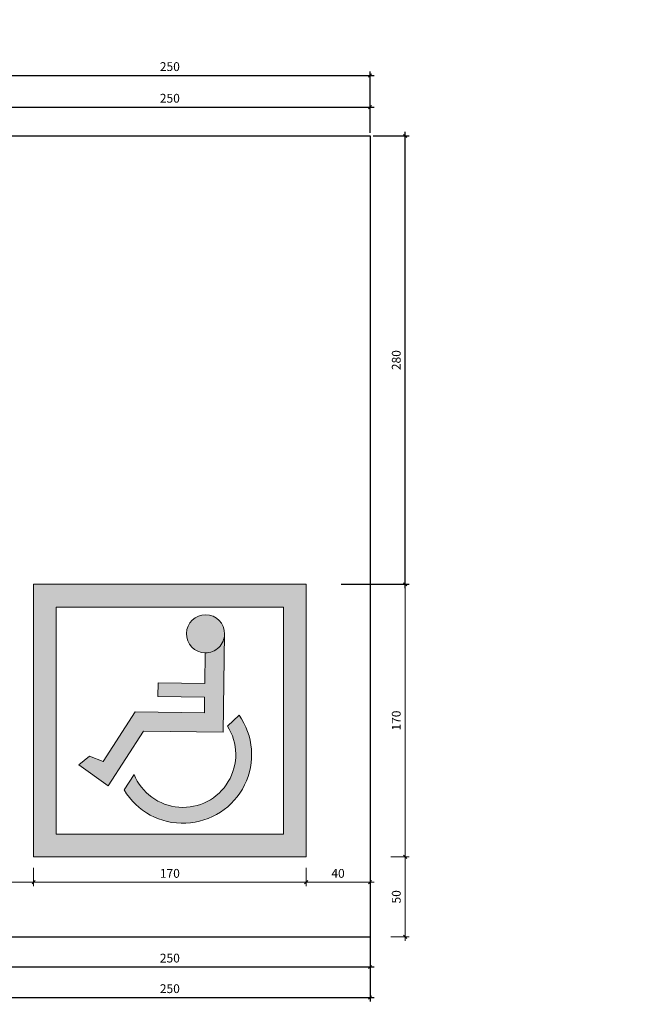
# Model space of a CAD drawing. Units: metres. Extents: x 1735 to 4239, y 266 to 968.
# Drawn here: x 3323 to 3327, y 669 to 676 of the extents above; entities that cross this region are included whole.
import ezdxf

# ---------------------------------------------------------------- set-up
doc = ezdxf.new("R2010")
doc.units = ezdxf.units.M
doc.header["$PDMODE"] = 3
for name, color, linetype, lineweight in [('AR-ESQ-TXT', 253, 'Continuous', 0), ('AR-LAYOUT', 253, 'Continuous', 0), ('cotas', 12, 'Continuous', 13)]:
    doc.layers.add(name, color=color, linetype=linetype, lineweight=lineweight)
for name, color, linetype in [('AR_COTAS', 1, 'Continuous'), ('ARQ_PIS_CAL', 253, 'Continuous'), ('PISO 0.1', 4, 'Continuous')]:
    doc.layers.add(name, color=color, linetype=linetype)
doc.styles.add('0045', font='arial.ttf', dxfattribs={"height": 0.055})
doc.styles.add('styleARIAL', font='arial.ttf')
doc.dimstyles.new('COTAS-75', dxfattribs={"dimtxt": 0.18, "dimasz": 1, "dimexe": 0.1, "dimexo": 0.1, "dimgap": 0.08, "dimtad": 1, "dimdec": 0, "dimlfac": 100, "dimzin": 1, "dimtxsty": 'styleARIAL', "dimblk": 'DOTSMALL', "dimcen": 0.15, "dimdle": 0.1, "dimclrd": 256, "dimclre": 256, "dimclrt": 7, "dimadec": 0, "dimazin": 0, "dimtfac": 1, "dimtdec": 0, "dimtix": 1, "dimtmove": 1, "dimatfit": 3, "dimldrblk": 'OPEN30', "dimfxl": 0.15, "dimlwd": -1, "dimarcsym": 0})
doc.dimstyles.new('Esc 25 HP', dxfattribs={"dimscale": 1, "dimtxt": 0.055, "dimasz": 0.02, "dimexe": 0.025, "dimexo": 0.02, "dimgap": 0.02, "dimtad": 1, "dimdec": 0, "dimlfac": 100, "dimzin": 9, "dimdsep": 46, "dimtxsty": '0045', "dimblk": 'OBLIQUE', "dimcen": 0.01, "dimdle": 0.025, "dimclrd": 1, "dimclre": 1, "dimclrt": 7, "dimadec": 0, "dimazin": 2, "dimtfac": 1, "dimtdec": 0, "dimtmove": 1, "dimatfit": 2, "dimfxl": 0.4, "dimfxlon": 1, "dimlwd": -1, "dimlwe": -1, "dimarcsym": 0})

# ---------------------------------------------------------------- blocks, each defined once
blk = doc.blocks.new('_Oblique')
at = {"color": 0, "linetype": 'ByBlock', "lineweight": -2}
blk.add_line((-0.5, -0.5), (0.5, 0.5), dxfattribs=at)
blk = doc.blocks.new('*D1093')
at = {"layer": 'AR_COTAS', "color": 1, "transparency": 16777216}
for p, q in [((3323.1804, 674.8684), (3323.1804, 675.2311)), ((3325.6804, 674.8884), (3325.6804, 675.2311)), ((3323.1554, 675.2061), (3325.7054, 675.2061))]:
    blk.add_line(p, q, dxfattribs=at)
at = {"layer": 'Defpoints', "color": 0, "transparency": 16777216}
for p in [(3325.6804, 675.2061), (3325.6804, 674.8684), (3323.1804, 674.8484)]:
    blk.add_point(p, dxfattribs=at)
at = {"layer": 'AR_COTAS', "color": 1, "transparency": 16777216, "xscale": 0.01999999999999999, "yscale": 0.01999999999999999, "zscale": 0.01999999999999999, "rotation": 180}
blk.add_blockref('_Oblique', (3323.1804, 675.2061), dxfattribs=at)
at = {"layer": 'AR_COTAS', "color": 1, "transparency": 16777216, "xscale": 0.01999999999999999, "yscale": 0.01999999999999999, "zscale": 0.01999999999999999}
blk.add_blockref('_Oblique', (3325.6804, 675.2061), dxfattribs=at)
at = {"layer": 'AR_COTAS', "color": 7, "transparency": 16777216, "insert": (3324.4304, 675.2542), "char_height": 0.055, "attachment_point": 5, "style": '0045'}
blk.add_mtext('250', dxfattribs=at)
blk = doc.blocks.new('wheelchairplan')
at = {"ltscale": 100}
h = blk.add_hatch(color=5, dxfattribs=at)
edge = h.paths.add_edge_path()
edge.add_arc((117.6, 293.3), 59.9, 359.216, 629.1918)
edge.add_arc((117.6, 293.3), 59.9, 269.1918, 359.216)
edge = h.paths.add_edge_path()
edge.add_line((177.5, 292.5), (173, -16.7))
edge.add_line((173, -16.7), (-77.5, -13.1))
edge.add_line((-77.5, -13.1), (-188.9, -185.4))
edge.add_line((-188.9, -185.4), (-280.5, -118.7))
edge.add_line((-280.5, -118.7), (-247.5, -92))
edge.add_line((-247.5, -92), (-204.1, -108.9))
edge.add_line((-204.1, -108.9), (-103.8, 47.6))
edge.add_line((-103.8, 47.6), (114, 44.4))
edge.add_line((114, 44.4), (114.7, 93.8))
edge.add_line((114.7, 93.8), (-32.3, 95.9))
edge.add_line((-32.3, 95.9), (-31.7, 139.1))
edge.add_line((-31.7, 139.1), (115.3, 137))
edge.add_line((115.3, 137), (116.7, 233.4))
for points in [[(177.5, 291.6, -0.409903), (116.7, 233.4), (115.3, 137), (-31.7, 139.1), (-32.3, 95.9), (114.7, 93.8), (114, 44.4), (-103.8, 47.6), (-204.1, -108.9), (-247.5, -92), (-280.5, -118.7), (-188.9, -185.4), (-77.5, -13.1), (173, -16.7)], [(-107.2, -149), (-138.7, -197.7, 1.038426), (223.2, 37.6), (186.3, 3, -1.098752)]]:
    blk.add_hatch(color=5, dxfattribs=at).paths.add_polyline_path(points)
at = {"color": 5}
blk.add_line((223.2, 37.6), (186.3, 3), dxfattribs=at)
at = {"color": 5, "linetype": 'ByBlock', "lineweight": -2}
blk.add_line((-107.2, -149), (-138.7, -197.7), dxfattribs=at)
blk.add_lwpolyline([(177.5, 292.5, 2.413492), (116.7, 233.4, 0.414337)], format="xyb", close=True, dxfattribs=at)
blk.add_lwpolyline([(177.5, 293.3), (173, -16.7), (-77.5, -13.1), (-188.9, -185.4), (-280.5, -118.7), (-247.5, -92), (-204.1, -108.9), (-103.8, 47.6), (114, 44.4), (114.7, 93.8), (-32.3, 95.9), (-31.7, 139.1), (115.3, 137), (116.7, 233.4)], dxfattribs=at)
for radius, start, end in [(216, 210.8742, 35.194), (166, 201.9932, 32.7689)]:
    blk.add_arc((46.7, -86.9), radius, start, end, dxfattribs=at)
blk = doc.blocks.new('*D1136')
at = {"layer": 'AR_COTAS', "color": 1, "transparency": 16777216}
for p, q in [((3323.1804, 669.8084), (3323.1804, 669.6157)), ((3325.6804, 669.8084), (3325.6804, 669.6157)), ((3323.1554, 669.6407), (3325.7054, 669.6407))]:
    blk.add_line(p, q, dxfattribs=at)
at = {"layer": 'Defpoints', "color": 0, "transparency": 16777216}
for p in [(3323.1804, 669.8284), (3325.6804, 669.8284), (3325.6804, 669.6407)]:
    blk.add_point(p, dxfattribs=at)
at = {"layer": 'AR_COTAS', "color": 1, "transparency": 16777216, "xscale": 0.01999999999999999, "yscale": 0.01999999999999999, "zscale": 0.01999999999999999, "rotation": 180}
blk.add_blockref('_Oblique', (3323.1804, 669.6407), dxfattribs=at)
at = {"layer": 'AR_COTAS', "color": 1, "transparency": 16777216, "xscale": 0.01999999999999999, "yscale": 0.01999999999999999, "zscale": 0.01999999999999999}
blk.add_blockref('_Oblique', (3325.6804, 669.6407), dxfattribs=at)
at = {"layer": 'AR_COTAS', "color": 7, "transparency": 16777216, "insert": (3324.4304, 669.6888), "char_height": 0.055, "attachment_point": 5, "style": '0045'}
blk.add_mtext('250', dxfattribs=at)
blk = doc.blocks.new('*D1137')
at = {"layer": 'AR_COTAS', "color": 1, "transparency": 16777216}
for p, q in [((3323.1804, 669.8084), (3323.1804, 669.4248)), ((3325.6804, 669.8084), (3325.6804, 669.4248)), ((3323.1554, 669.4498), (3325.7054, 669.4498))]:
    blk.add_line(p, q, dxfattribs=at)
at = {"layer": 'Defpoints', "color": 0, "transparency": 16777216}
for p in [(3323.1804, 669.8284), (3325.6804, 669.8284), (3325.6804, 669.4498)]:
    blk.add_point(p, dxfattribs=at)
at = {"layer": 'AR_COTAS', "color": 1, "transparency": 16777216, "xscale": 0.01999999999999999, "yscale": 0.01999999999999999, "zscale": 0.01999999999999999, "rotation": 180}
blk.add_blockref('_Oblique', (3323.1804, 669.4498), dxfattribs=at)
at = {"layer": 'AR_COTAS', "color": 1, "transparency": 16777216, "xscale": 0.01999999999999999, "yscale": 0.01999999999999999, "zscale": 0.01999999999999999}
blk.add_blockref('_Oblique', (3325.6804, 669.4498), dxfattribs=at)
at = {"layer": 'AR_COTAS', "color": 7, "transparency": 16777216, "insert": (3324.4304, 669.4979), "char_height": 0.055, "attachment_point": 5, "style": '0045'}
blk.add_mtext('250', dxfattribs=at)
blk = doc.blocks.new('*D1141')
at = {"layer": 'AR_COTAS', "color": 1, "transparency": 16777216}
for p, q in [((3323.1554, 675.0086), (3325.7054, 675.0086)), ((3323.1804, 674.8484), (3323.1804, 675.0336)), ((3325.6804, 674.8484), (3325.6804, 675.0336))]:
    blk.add_line(p, q, dxfattribs=at)
at = {"layer": 'Defpoints', "color": 0, "transparency": 16777216}
for p in [(3325.6804, 675.0086), (3323.1804, 674.8284), (3325.6804, 674.8284)]:
    blk.add_point(p, dxfattribs=at)
at = {"layer": 'AR_COTAS', "color": 1, "transparency": 16777216, "xscale": 0.01999999999999999, "yscale": 0.01999999999999999, "zscale": 0.01999999999999999, "rotation": 180}
blk.add_blockref('_Oblique', (3323.1804, 675.0086), dxfattribs=at)
at = {"layer": 'AR_COTAS', "color": 1, "transparency": 16777216, "xscale": 0.01999999999999999, "yscale": 0.01999999999999999, "zscale": 0.01999999999999999}
blk.add_blockref('_Oblique', (3325.6804, 675.0086), dxfattribs=at)
at = {"layer": 'AR_COTAS', "color": 7, "transparency": 16777216, "insert": (3324.4304, 675.0567), "char_height": 0.055, "attachment_point": 5, "style": '0045'}
blk.add_mtext('250', dxfattribs=at)
blk = doc.blocks.new('*D1254')
at = {"layer": 'cotas', "color": 1, "transparency": 16777216}
for p, q in [((3325.8093, 670.3284), (3325.9243, 670.3284)), ((3325.8993, 669.8034), (3325.8993, 670.3534)), ((3325.8093, 669.8284), (3325.9243, 669.8284))]:
    blk.add_line(p, q, dxfattribs=at)
at = {"layer": 'Defpoints', "color": 0, "transparency": 16777216}
for p in [(3324.3146, 670.3284), (3325.8993, 670.3284), (3323.8304, 669.8284)]:
    blk.add_point(p, dxfattribs=at)
at = {"layer": 'cotas', "color": 1, "transparency": 16777216, "xscale": 0.01999999999999999, "yscale": 0.01999999999999999, "zscale": 0.01999999999999999}
for p, rotation in [((3325.8993, 670.3284), 90), ((3325.8993, 669.8284), 270)]:
    blk.add_blockref('_Oblique', p, dxfattribs=dict(at, rotation=rotation))
at = {"layer": 'cotas', "color": 7, "transparency": 16777216, "insert": (3325.8512, 670.0784), "char_height": 0.055, "attachment_point": 5, "rotation": 90, "style": '0045'}
blk.add_mtext('50', dxfattribs=at)
blk = doc.blocks.new('*D1147')
at = {"layer": 'cotas', "color": 1, "transparency": 16777216}
for p, q in [((3323.5799, 670.2597), (3323.5799, 670.1447)), ((3325.2809, 670.2597), (3325.2809, 670.1447)), ((3323.5549, 670.1697), (3325.3059, 670.1697))]:
    blk.add_line(p, q, dxfattribs=at)
at = {"layer": 'Defpoints', "color": 0, "transparency": 16777216}
for p in [(3323.5799, 670.3284), (3325.2809, 670.3284), (3325.2809, 670.1697)]:
    blk.add_point(p, dxfattribs=at)
at = {"layer": 'cotas', "color": 1, "transparency": 16777216, "xscale": 0.01999999999999999, "yscale": 0.01999999999999999, "zscale": 0.01999999999999999, "rotation": 180}
blk.add_blockref('_Oblique', (3323.5799, 670.1697), dxfattribs=at)
at = {"layer": 'cotas', "color": 1, "transparency": 16777216, "xscale": 0.01999999999999999, "yscale": 0.01999999999999999, "zscale": 0.01999999999999999}
blk.add_blockref('_Oblique', (3325.2809, 670.1697), dxfattribs=at)
at = {"layer": 'cotas', "color": 7, "transparency": 16777216, "insert": (3324.4304, 670.2177), "char_height": 0.055, "attachment_point": 5, "style": '0045'}
blk.add_mtext('170', dxfattribs=at)
blk = doc.blocks.new('*D1148')
at = {"layer": 'cotas', "color": 1, "transparency": 16777216}
for p, q in [((3325.8993, 670.3034), (3325.8993, 672.0544)), ((3325.8093, 672.0294), (3325.9243, 672.0294)), ((3325.8293, 670.3284), (3325.9243, 670.3284))]:
    blk.add_line(p, q, dxfattribs=at)
at = {"layer": 'Defpoints', "color": 0, "transparency": 16777216}
for p in [(3325.2809, 672.0294), (3325.8993, 672.0294), (3325.8093, 670.3284)]:
    blk.add_point(p, dxfattribs=at)
at = {"layer": 'cotas', "color": 1, "transparency": 16777216, "xscale": 0.01999999999999999, "yscale": 0.01999999999999999, "zscale": 0.01999999999999999}
for p, rotation in [((3325.8993, 672.0294), 90), ((3325.8993, 670.3284), 270)]:
    blk.add_blockref('_Oblique', p, dxfattribs=dict(at, rotation=rotation))
at = {"layer": 'cotas', "color": 7, "transparency": 16777216, "insert": (3325.8512, 671.1789), "char_height": 0.055, "attachment_point": 5, "rotation": 90, "style": '0045'}
blk.add_mtext('170', dxfattribs=at)
blk = doc.blocks.new('*D1149')
at = {"layer": 'cotas', "color": 1, "transparency": 16777216}
for p, q in [((3323.1804, 670.2597), (3323.1804, 670.1447)), ((3323.5799, 670.2597), (3323.5799, 670.1447)), ((3323.6049, 670.1697), (3323.1554, 670.1697))]:
    blk.add_line(p, q, dxfattribs=at)
at = {"layer": 'Defpoints', "color": 0, "transparency": 16777216}
for p in [(3323.1804, 670.3284), (3323.5799, 670.3284), (3323.1804, 670.1697)]:
    blk.add_point(p, dxfattribs=at)
at = {"layer": 'cotas', "color": 1, "transparency": 16777216, "xscale": 0.01999999999999999, "yscale": 0.01999999999999999, "zscale": 0.01999999999999999, "rotation": 180}
blk.add_blockref('_Oblique', (3323.1804, 670.1697), dxfattribs=at)
at = {"layer": 'cotas', "color": 1, "transparency": 16777216, "xscale": 0.01999999999999999, "yscale": 0.01999999999999999, "zscale": 0.01999999999999999}
blk.add_blockref('_Oblique', (3323.5799, 670.1697), dxfattribs=at)
at = {"layer": 'cotas', "color": 7, "transparency": 16777216, "insert": (3323.3801, 670.2177), "char_height": 0.055, "attachment_point": 5, "style": '0045'}
blk.add_mtext('40', dxfattribs=at)
blk = doc.blocks.new('*D1255')
at = {"layer": 'cotas', "color": 1, "transparency": 16777216}
for p, q in [((3325.2809, 670.2597), (3325.2809, 670.1447)), ((3325.6804, 670.2597), (3325.6804, 670.1447)), ((3325.2559, 670.1697), (3325.7054, 670.1697))]:
    blk.add_line(p, q, dxfattribs=at)
at = {"layer": 'Defpoints', "color": 0, "transparency": 16777216}
for p in [(3325.2809, 670.3284), (3325.6804, 670.3284), (3325.6804, 670.1697)]:
    blk.add_point(p, dxfattribs=at)
at = {"layer": 'cotas', "color": 1, "transparency": 16777216, "xscale": 0.01999999999999999, "yscale": 0.01999999999999999, "zscale": 0.01999999999999999, "rotation": 180}
blk.add_blockref('_Oblique', (3325.2809, 670.1697), dxfattribs=at)
at = {"layer": 'cotas', "color": 1, "transparency": 16777216, "xscale": 0.01999999999999999, "yscale": 0.01999999999999999, "zscale": 0.01999999999999999}
blk.add_blockref('_Oblique', (3325.6804, 670.1697), dxfattribs=at)
at = {"layer": 'cotas', "color": 7, "transparency": 16777216, "insert": (3325.4806, 670.2177), "char_height": 0.055, "attachment_point": 5, "style": '0045'}
blk.add_mtext('40', dxfattribs=at)
blk = doc.blocks.new('_DotSmall')
at = {"color": 0, "linetype": 'ByBlock', "const_width": 0.5}
blk.add_lwpolyline([(170.8562, 298.19, 1), (170.9812, 298.19, 1)], format="xyb", close=True, dxfattribs=at)
blk = doc.blocks.new('*D1167')
at = {"layer": 'ARQ_PIS_CAL', "lineweight": -2, "transparency": 16777216}
for p, q in [((3305.7319, 670.5334), (3305.7319, 669.8849)), ((3306.9319, 670.5334), (3306.9319, 669.8849))]:
    blk.add_line(p, q, dxfattribs=at)
at = {"layer": 'ARQ_PIS_CAL', "transparency": 16777216}
blk.add_line((3305.6319, 669.9849), (3307.0319, 669.9849), dxfattribs=at)
at = {"layer": 'Defpoints', "color": 0, "transparency": 16777216}
for p in [(3305.7319, 670.6334), (3306.9319, 670.6334), (3306.9319, 669.9849)]:
    blk.add_point(p, dxfattribs=at)
at = {"layer": 'ARQ_PIS_CAL', "transparency": 16777216}
blk.add_blockref('_DotSmall', (3306.9319, 669.9849), dxfattribs=at)
at = {"layer": 'ARQ_PIS_CAL', "transparency": 16777216, "rotation": 180}
blk.add_blockref('_DotSmall', (3305.7319, 669.9849), dxfattribs=at)
at = {"layer": 'ARQ_PIS_CAL', "color": 7, "transparency": 16777216, "insert": (3306.3319, 670.1568), "char_height": 0.18, "attachment_point": 5, "style": 'styleARIAL'}
blk.add_mtext('120', dxfattribs=at)
blk = doc.blocks.new('_Open30')
at = {"color": 0, "linetype": 'ByBlock', "lineweight": -2}
for p, q in [((-1, 0.2679), (0, 0)), ((0, 0), (-1, -0.2679)), ((0, 0), (-1, 0))]:
    blk.add_line(p, q, dxfattribs=at)
blk = doc.blocks.new('*D1263')
at = {"layer": 'ARQ_PIS_CAL', "lineweight": -2, "transparency": 16777216}
for p, q in [((3309.4319, 670.5334), (3309.4319, 669.8849)), ((3310.6319, 670.5334), (3310.6319, 669.8849))]:
    blk.add_line(p, q, dxfattribs=at)
at = {"layer": 'ARQ_PIS_CAL', "transparency": 16777216}
blk.add_line((3309.3319, 669.9849), (3310.7319, 669.9849), dxfattribs=at)
at = {"layer": 'Defpoints', "color": 0, "transparency": 16777216}
for p in [(3309.4319, 670.6334), (3310.6319, 670.6334), (3310.6319, 669.9849)]:
    blk.add_point(p, dxfattribs=at)
at = {"layer": 'ARQ_PIS_CAL', "transparency": 16777216}
blk.add_blockref('_DotSmall', (3310.6319, 669.9849), dxfattribs=at)
at = {"layer": 'ARQ_PIS_CAL', "transparency": 16777216, "rotation": 180}
blk.add_blockref('_DotSmall', (3309.4319, 669.9849), dxfattribs=at)
at = {"layer": 'ARQ_PIS_CAL', "color": 7, "transparency": 16777216, "insert": (3310.0319, 670.1568), "char_height": 0.18, "attachment_point": 5, "style": 'styleARIAL'}
blk.add_mtext('120', dxfattribs=at)
blk = doc.blocks.new('*D1264')
at = {"layer": 'ARQ_PIS_CAL', "lineweight": -2, "transparency": 16777216}
for p, q in [((3310.6319, 670.5334), (3310.6319, 669.8849)), ((3313.1319, 670.5334), (3313.1319, 669.8849))]:
    blk.add_line(p, q, dxfattribs=at)
at = {"layer": 'ARQ_PIS_CAL', "transparency": 16777216}
blk.add_line((3310.5319, 669.9849), (3313.2319, 669.9849), dxfattribs=at)
at = {"layer": 'Defpoints', "color": 0, "transparency": 16777216}
for p in [(3310.6319, 670.6334), (3313.1319, 670.6334), (3313.1319, 669.9849)]:
    blk.add_point(p, dxfattribs=at)
at = {"layer": 'ARQ_PIS_CAL', "transparency": 16777216}
blk.add_blockref('_DotSmall', (3313.1319, 669.9849), dxfattribs=at)
at = {"layer": 'ARQ_PIS_CAL', "transparency": 16777216, "rotation": 180}
blk.add_blockref('_DotSmall', (3310.6319, 669.9849), dxfattribs=at)
at = {"layer": 'ARQ_PIS_CAL', "color": 7, "transparency": 16777216, "insert": (3311.8819, 670.1568), "char_height": 0.18, "attachment_point": 5, "style": 'styleARIAL'}
blk.add_mtext('250', dxfattribs=at)
blk = doc.blocks.new('*D1168')
at = {"layer": 'ARQ_PIS_CAL', "transparency": 16777216}
blk.add_line((3313.4986, 675.7334), (3313.4986, 670.5334), dxfattribs=at)
at = {"layer": 'ARQ_PIS_CAL', "lineweight": -2, "transparency": 16777216}
for p, q in [((3313.2319, 675.6334), (3313.5986, 675.6334)), ((3313.2319, 670.6334), (3313.5986, 670.6334))]:
    blk.add_line(p, q, dxfattribs=at)
at = {"layer": 'Defpoints', "color": 0, "transparency": 16777216}
for p in [(3313.1319, 675.6334), (3313.1319, 670.6334), (3313.4986, 670.6334)]:
    blk.add_point(p, dxfattribs=at)
at = {"layer": 'ARQ_PIS_CAL', "transparency": 16777216}
for p, rotation in [((3313.4986, 675.6334), 90), ((3313.4986, 670.6334), 270)]:
    blk.add_blockref('_DotSmall', p, dxfattribs=dict(at, rotation=rotation))
at = {"layer": 'ARQ_PIS_CAL', "color": 7, "transparency": 16777216, "insert": (3313.3267, 673.1334), "char_height": 0.18, "attachment_point": 5, "rotation": 90, "style": 'styleARIAL'}
blk.add_mtext('500', dxfattribs=at)
blk = doc.blocks.new('*D1169')
at = {"layer": 'ARQ_PIS_CAL', "lineweight": -2, "transparency": 16777216}
for p, q in [((3317.1486, 648.3575), (3317.1486, 648.674)), ((3317.3986, 648.3575), (3317.3986, 648.674))]:
    blk.add_line(p, q, dxfattribs=at)
at = {"layer": 'ARQ_PIS_CAL', "transparency": 16777216}
for p, q in [((3317.1486, 648.574), (3316.1486, 648.574)), ((3317.1486, 648.574), (3317.3986, 648.574)), ((3317.3986, 648.574), (3318.3986, 648.574))]:
    blk.add_line(p, q, dxfattribs=at)
at = {"layer": 'Defpoints', "color": 0, "transparency": 16777216}
for p in [(3317.3986, 648.574), (3317.1486, 648.2575), (3317.3986, 648.2575)]:
    blk.add_point(p, dxfattribs=at)
at = {"layer": 'ARQ_PIS_CAL', "transparency": 16777216}
blk.add_blockref('_DotSmall', (3317.1486, 648.574), dxfattribs=at)
at = {"layer": 'ARQ_PIS_CAL', "transparency": 16777216, "rotation": 180}
blk.add_blockref('_DotSmall', (3317.3986, 648.574), dxfattribs=at)
at = {"layer": 'ARQ_PIS_CAL', "color": 7, "transparency": 16777216, "insert": (3317.2736, 648.7459), "char_height": 0.18, "attachment_point": 5, "style": 'styleARIAL'}
blk.add_mtext('25', dxfattribs=at)
blk = doc.blocks.new('*D1177')
at = {"layer": 'ARQ_PIS_CAL', "lineweight": -2, "transparency": 16777216}
for p, q in [((3306.9319, 670.5334), (3306.9319, 669.8849)), ((3309.4319, 670.5334), (3309.4319, 669.8849))]:
    blk.add_line(p, q, dxfattribs=at)
at = {"layer": 'ARQ_PIS_CAL', "transparency": 16777216}
blk.add_line((3306.8319, 669.9849), (3309.5319, 669.9849), dxfattribs=at)
at = {"layer": 'Defpoints', "color": 0, "transparency": 16777216}
for p in [(3306.9319, 670.6334), (3309.4319, 670.6334), (3309.4319, 669.9849)]:
    blk.add_point(p, dxfattribs=at)
at = {"layer": 'ARQ_PIS_CAL', "transparency": 16777216}
for p, rotation in [((3309.4319, 669.9849), 359.9999999999772), ((3306.9319, 669.9849), 179.9999999999772)]:
    blk.add_blockref('_DotSmall', p, dxfattribs=dict(at, rotation=rotation))
at = {"layer": 'ARQ_PIS_CAL', "color": 7, "transparency": 16777216, "insert": (3308.1819, 670.1568), "char_height": 0.18, "attachment_point": 5, "style": 'styleARIAL'}
blk.add_mtext('250', dxfattribs=at)
blk = doc.blocks.new('*D1268')
at = {"layer": 'ARQ_PIS_CAL', "transparency": 16777216}
for p, q in [((3305.3511, 674.2334), (3305.3511, 675.2334)), ((3305.3511, 674.2334), (3305.3511, 673.9334)), ((3305.3511, 673.9334), (3305.3511, 672.9334))]:
    blk.add_line(p, q, dxfattribs=at)
at = {"layer": 'ARQ_PIS_CAL', "lineweight": -2, "transparency": 16777216}
for p, q in [((3305.7319, 674.2334), (3305.2511, 674.2334)), ((3305.7319, 673.9334), (3305.2511, 673.9334))]:
    blk.add_line(p, q, dxfattribs=at)
at = {"layer": 'Defpoints', "color": 0, "transparency": 16777216}
for p in [(3305.8319, 674.2334), (3305.3511, 673.9334), (3305.8319, 673.9334)]:
    blk.add_point(p, dxfattribs=at)
at = {"layer": 'ARQ_PIS_CAL', "transparency": 16777216}
for p, rotation in [((3305.3511, 673.9334), 90), ((3305.3511, 674.2334), 270)]:
    blk.add_blockref('_DotSmall', p, dxfattribs=dict(at, rotation=rotation))
at = {"layer": 'ARQ_PIS_CAL', "color": 7, "transparency": 16777216, "insert": (3305.1792, 674.0834), "char_height": 0.18, "attachment_point": 5, "rotation": 90, "style": 'styleARIAL'}
blk.add_mtext('30', dxfattribs=at)
blk = doc.blocks.new('*D1269')
at = {"layer": 'ARQ_PIS_CAL', "transparency": 16777216}
for p, q in [((3307.2492, 674.7334), (3307.2492, 675.7334)), ((3307.2492, 674.7334), (3307.2492, 674.6334)), ((3307.2492, 674.6334), (3307.2492, 673.6334))]:
    blk.add_line(p, q, dxfattribs=at)
at = {"layer": 'ARQ_PIS_CAL', "lineweight": -2, "transparency": 16777216}
for p, q in [((3306.9319, 674.7334), (3307.3492, 674.7334)), ((3306.9319, 674.6334), (3307.3492, 674.6334))]:
    blk.add_line(p, q, dxfattribs=at)
at = {"layer": 'Defpoints', "color": 0, "transparency": 16777216}
for p in [(3306.8319, 674.7334), (3306.8319, 674.6334), (3307.2492, 674.6334)]:
    blk.add_point(p, dxfattribs=at)
at = {"layer": 'ARQ_PIS_CAL', "transparency": 16777216}
for p, rotation in [((3307.2492, 674.6334), 90), ((3307.2492, 674.7334), 270)]:
    blk.add_blockref('_DotSmall', p, dxfattribs=dict(at, rotation=rotation))
at = {"layer": 'ARQ_PIS_CAL', "color": 7, "transparency": 16777216, "insert": (3307.066, 674.6947), "char_height": 0.18, "attachment_point": 5, "rotation": 90, "style": 'styleARIAL'}
blk.add_mtext('10', dxfattribs=at)
blk = doc.blocks.new('*D1273')
at = {"layer": 'AR_COTAS', "color": 1, "transparency": 16777216}
for p, q in [((3325.7004, 674.8284), (3325.9243, 674.8284)), ((3325.8993, 672.0044), (3325.8993, 674.8534)), ((3325.4993, 672.0294), (3325.9243, 672.0294))]:
    blk.add_line(p, q, dxfattribs=at)
at = {"layer": 'Defpoints', "color": 0, "transparency": 16777216}
for p in [(3325.6804, 674.8284), (3325.8993, 674.8284), (3325.2809, 672.0294)]:
    blk.add_point(p, dxfattribs=at)
at = {"layer": 'AR_COTAS', "color": 1, "transparency": 16777216, "xscale": 0.01999999999999999, "yscale": 0.01999999999999999, "zscale": 0.01999999999999999}
for p, rotation in [((3325.8993, 674.8284), 90), ((3325.8993, 672.0294), 270)]:
    blk.add_blockref('_Oblique', p, dxfattribs=dict(at, rotation=rotation))
at = {"layer": 'AR_COTAS', "color": 7, "transparency": 16777216, "insert": (3325.8512, 673.4289), "char_height": 0.055, "attachment_point": 5, "rotation": 90, "style": '0045'}
blk.add_mtext('280', dxfattribs=at)

msp = doc.modelspace()

# ---------------------------------------------------------------- hatches: boundary and pattern name
at = {"layer": 'AR-ESQ-TXT'}
h = msp.add_hatch(color=5, dxfattribs=at)
h.paths.add_polyline_path([(3325.2809, 672.0294), (3323.5799, 672.0294), (3323.5799, 670.3284), (3325.2809, 670.3284)])
h.paths.add_polyline_path([(3325.1391, 671.8876), (3325.1391, 670.4701), (3323.7216, 670.4701), (3323.7216, 671.8876)], flags=16)
h.paths.add_polyline_path([(3324.7719, 671.7174), (3324.763, 671.1056), (3324.2659, 671.1128), (3324.0448, 670.7708), (3323.863, 670.9031), (3323.9286, 670.9562), (3324.0146, 670.9226), (3324.2136, 671.2331), (3324.6459, 671.2269), (3324.6473, 671.3249), (3324.3555, 671.3291), (3324.3568, 671.4148), (3324.6485, 671.4106), (3324.6513, 671.6019, -2.4396)], flags=0)
h.paths.add_polyline_path([(3324.1445, 670.7463, 1.038426), (3324.8627, 671.2134), (3324.7894, 671.1446, -1.098752), (3324.207, 670.8429)], flags=0)

# ---------------------------------------------------------------- linework, layer by layer
at = {"layer": 'AR-ESQ-TXT', "flags": 128}
for points in [[(3323.5799, 670.3284), (3323.5799, 672.0294), (3325.2809, 672.0294), (3325.2809, 670.3284)], [(3323.7216, 670.4701), (3323.7216, 671.8876), (3325.1391, 671.8876), (3325.1391, 670.4701)]]:
    msp.add_lwpolyline(points, close=True, dxfattribs=at)
at = {"layer": 'PISO 0.1'}
for p, q in [((3321.9804, 674.8284), (3325.6804, 674.8284)), ((3325.6804, 674.8284), (3325.6804, 669.8084)), ((3321.9804, 669.8284), (3325.6804, 669.8284))]:
    msp.add_line(p, q, dxfattribs=at)

# ---------------------------------------------------------------- block references
at = {"layer": 'AR-LAYOUT', "color": 5, "ltscale": 100, "xscale": 0.0019845000001465, "yscale": 0.0019845000001465, "zscale": 0.0019845000001465}
msp.add_blockref('wheelchairplan', (3324.4197, 671.1387), dxfattribs=at)

# ---------------------------------------------------------------- dimensions: what is measured, and where the dimension line sits
at = {"layer": 'AR_COTAS'}
for base, p1, p2, picture, middle in [((3325.6804, 675.2061), (3323.1804, 674.8484), (3325.6804, 674.8684), '*D1093', (3324.4304, 675.2542)), ((3325.6804, 675.0086), (3323.1804, 674.8284), (3325.6804, 674.8284), '*D1141', (3324.4304, 675.0567)), ((3325.6804, 669.6407), (3323.1804, 669.8284), (3325.6804, 669.8284), '*D1136', (3324.4304, 669.6888)), ((3325.6804, 669.4498), (3323.1804, 669.8284), (3325.6804, 669.8284), '*D1137', (3324.4304, 669.4979))]:
    dim = msp.add_linear_dim(base=base, p1=p1, p2=p2, dimstyle='Esc 25 HP', dxfattribs=at)
    dim.commit()
    dim.dimension.update_dxf_attribs({"geometry": picture, "text_midpoint": middle})
dim = msp.add_linear_dim(base=(3325.8993, 674.8284), p1=(3325.2809, 672.0294), p2=(3325.6804, 674.8284), angle=90, dimstyle='Esc 25 HP', dxfattribs=at)
dim.commit()
dim.dimension.update_dxf_attribs({"geometry": '*D1273', "text_midpoint": (3325.8512, 673.4289)})
at = {"layer": 'ARQ_PIS_CAL'}
for p1, p2, distance, picture, middle in [((3305.7319, 670.6334), (3306.9319, 670.6334), -0.6485, '*D1167', (3306.3319, 670.1568)), ((3313.1319, 675.6334), (3313.1319, 670.6334), 0.3667, '*D1168', (3313.3267, 673.1334))]:
    dim = msp.add_aligned_dim(p1=p1, p2=p2, distance=distance, dimstyle='COTAS-75', dxfattribs=at)
    dim.commit()
    dim.dimension.update_dxf_attribs({"geometry": picture, "text_midpoint": middle})
for base, p1, p2, angle, picture, middle in [((3309.4319, 669.9849), (3306.9319, 670.6334), (3309.4319, 670.6334), 180, '*D1177', (3308.1819, 670.1568)), ((3310.6319, 669.9849), (3309.4319, 670.6334), (3310.6319, 670.6334), 180, '*D1263', (3310.0319, 670.1568)), ((3313.1319, 669.9849), (3310.6319, 670.6334), (3313.1319, 670.6334), 180, '*D1264', (3311.8819, 670.1568)), ((3305.3511, 673.9334), (3305.8319, 674.2334), (3305.8319, 673.9334), 90, '*D1268', (3305.1792, 674.0834))]:
    dim = msp.add_linear_dim(base=base, p1=p1, p2=p2, angle=angle, dimstyle='COTAS-75', dxfattribs=at)
    dim.commit()
    dim.dimension.update_dxf_attribs({"geometry": picture, "text_midpoint": middle})
dim = msp.add_aligned_dim(p1=(3317.1486, 648.2575), p2=(3317.3986, 648.2575), distance=0.3165, dimstyle='COTAS-75', override={"dimfxl": 0.07}, dxfattribs=at)
dim.commit()
dim.dimension.update_dxf_attribs({"geometry": '*D1169', "text_midpoint": (3317.2736, 648.7459)})
dim = msp.add_linear_dim(base=(3307.2492, 674.6334), p1=(3306.8319, 674.7334), p2=(3306.8319, 674.6334), angle=90, dimstyle='COTAS-75', dxfattribs=at)
dim.commit()
dim.dimension.update_dxf_attribs({"geometry": '*D1269', "text_midpoint": (3307.2379, 674.6947), "dimtype": 160})
at = {"layer": 'cotas'}
for base, p1, p2, picture, middle in [((3325.8993, 672.0294), (3325.8093, 670.3284), (3325.2809, 672.0294), '*D1148', (3325.8512, 671.1789)), ((3325.8993, 670.3284), (3323.8304, 669.8284), (3324.3146, 670.3284), '*D1254', (3325.8512, 670.0784))]:
    dim = msp.add_linear_dim(base=base, p1=p1, p2=p2, angle=90, dimstyle='Esc 25 HP', override={"dimfxl": 0.09}, dxfattribs=at)
    dim.commit()
    dim.dimension.update_dxf_attribs({"geometry": picture, "text_midpoint": middle})
for base, p1, p2, picture, middle in [((3323.1804, 670.1697), (3323.5799, 670.3284), (3323.1804, 670.3284), '*D1149', (3323.3801, 670.2177)), ((3325.2809, 670.1697), (3323.5799, 670.3284), (3325.2809, 670.3284), '*D1147', (3324.4304, 670.2177)), ((3325.6804, 670.1697), (3325.2809, 670.3284), (3325.6804, 670.3284), '*D1255', (3325.4806, 670.2177))]:
    dim = msp.add_linear_dim(base=base, p1=p1, p2=p2, dimstyle='Esc 25 HP', override={"dimfxl": 0.09}, dxfattribs=at)
    dim.commit()
    dim.dimension.update_dxf_attribs({"geometry": picture, "text_midpoint": middle})

doc.saveas('drawing.dxf')
